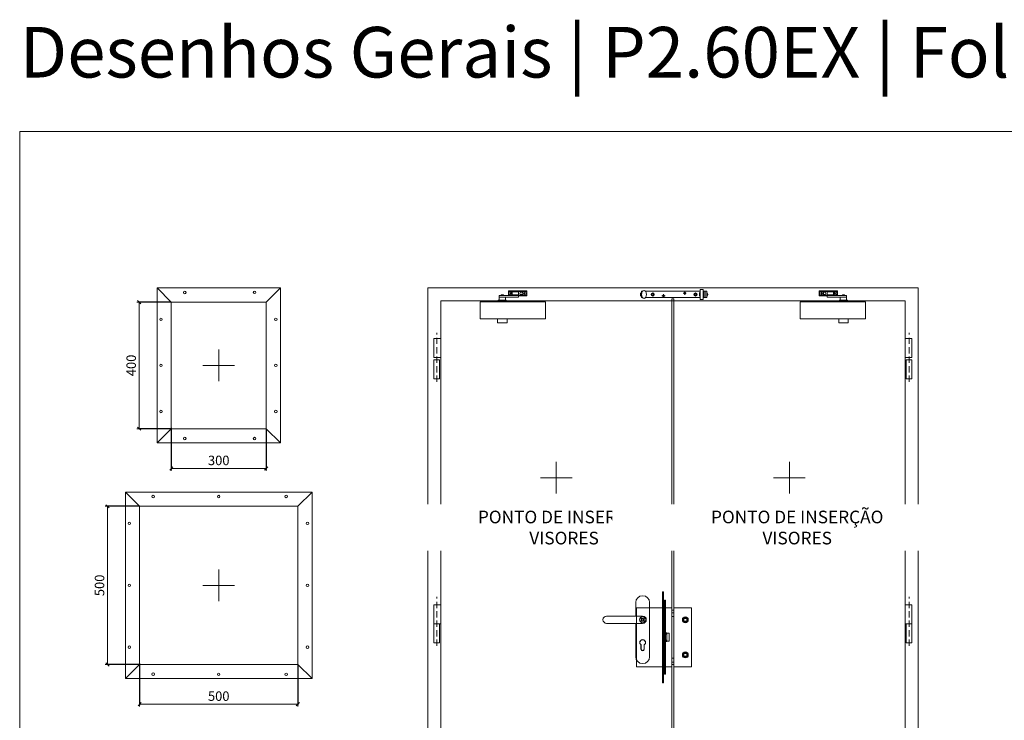
# Model space of a CAD drawing. Units: centimetres. Extents: x 20629 to 33042, y -4581 to 13557.
# Drawn here: x 20629 to 23742, y 11341 to 13557 of the extents above; entities that cross this region are included whole.
import ezdxf

# ---------------------------------------------------------------- set-up
doc = ezdxf.new("R2010")
doc.units = ezdxf.units.CM
doc.linetypes.add('DASHED2', pattern=[0.375, 0.25, -0.125])
doc.layers.get('0').update_dxf_attribs({"lineweight": 0})
doc.layers.get('Defpoints').update_dxf_attribs({"lineweight": 0})
for name, color, linetype, lineweight in [('TRIA_Acessórios', 250, 'Continuous', 0), ('TRIA_Acessórios Ocultos', 252, 'Continuous', 0), ('TRIA_Aro + Folha', 7, 'Continuous', 0), ('TRIA_Cotas', 251, 'Continuous', 0), ('TRIA_Layout', 7, 'Continuous', 0)]:
    doc.layers.add(name, color=color, linetype=linetype, lineweight=lineweight)
doc.layers.add('TRIA_Auxiliar', color=252, linetype='Continuous', lineweight=0, plot=False)
doc.styles.add('01', font='swisscl.ttf', dxfattribs={"height": 30})
doc.styles.add('GENERATED_STYLE_1', font='swisscl.ttf', dxfattribs={"height": 10})
doc.dimstyles.new('Cotas 1-20$0', dxfattribs={"dimtxt": 30, "dimasz": 10, "dimexe": 3, "dimexo": 2, "dimgap": 10, "dimtad": 1, "dimdec": 0, "dimzin": 0, "dimdsep": 46, "dimtxsty": '01', "dimblk": 'OBLIQUE', "dimcen": 0, "dimclrd": 256, "dimclre": 256, "dimclrt": 256, "dimadec": 0, "dimazin": 0, "dimtfac": 1, "dimtdec": 0, "dimtofl": 0, "dimtmove": 0, "dimatfit": 3, "dimldrblk": 'OBLIQUE', "dimfxl": 1, "dimtolj": 1, "dimtzin": 0, "dimlwd": -1, "dimarcsym": 0})

# ---------------------------------------------------------------- blocks, each defined once
blk = doc.blocks.new('Puxador 05 RF')
at = {"layer": 'TRIA_Acessórios', "linetype": 'Continuous'}
for p, q in [((-22, 54), (-22, 11.5)), ((22, -116.9), (22, 54)), ((0, 11.5), (-113.9, 11.5)), ((0, 11.5), (-113.9, 11.5)), ((0, -11.5), (-113.9, -11.5)), ((0, -11.5), (-113.9, -11.5)), ((-22, -11.5), (-22, -116.9)), ((-5.3, -93.5), (-5.3, -79.3)), ((-5.3, -93.5), (-5.3, -79.3)), ((-5.3, -93.5), (-5.3, -79.3)), ((5.2, -93.5), (5.2, -79.3)), ((5.2, -93.5), (5.2, -79.3)), ((5.2, -93.5), (5.2, -79.3))]:
    blk.add_line(p, q, dxfattribs=at)
for centre, radius, start, end in [((0, 54), 22, 0, 180), ((-113.9, 0), 11.5, 90, 270), ((-113.9, 0), 11.5, 90, 270), ((0, 0), 11.5, 270, 90), ((0, -72), 9, 305.6853, 234.3147), ((0, -116.9), 22, 180, 0), ((0, -93.5), 5.25, 180, 0)]:
    blk.add_arc(centre, radius, start, end, dxfattribs=at)
blk = doc.blocks.new('Fechadura de 1 ponto + contra-fechadura')
at = {"layer": 'TRIA_Acessórios Ocultos', "ltscale": 0.8}
for p, q in [((6796.5, 2566.7), (6796.5, 3544.4)), ((6802.5, 3544.4), (6796.5, 3544.4)), ((6802.5, 2566.7), (6802.5, 3544.4)), ((6766.5, 2566.9), (6766.5, 2617.9)), ((6766.5, 2617.9), (6769.5, 2617.9)), ((6769.5, 2329.9), (6769.5, 2617.9)), ((6773.5, 2591.8), (6776.5, 2591.8)), ((6773.5, 2356.8), (6773.5, 2591.8)), ((6776.5, 2591.8), (6776.5, 2356.8)), ((6776.5, 2591.8), (6776.5, 2540.8)), ((6684.5, 2566.9), (6684.5, 2380.9)), ((6766.5, 2566.9), (6684.5, 2566.9)), ((6766.5, 2380.9), (6766.5, 2566.9)), ((6776.5, 2566.7), (6796.5, 2566.7)), ((6776.5, 2566.7), (6796.5, 2566.7)), ((6776.5, 2566.7), (6776.5, 2380.7)), ((6796.5, 2566.7), (6796.5, 2539.7)), ((6802.5, 2559.7), (6796.5, 2559.7)), ((6802.5, 2566.7), (6858.5, 2566.7)), ((6802.5, 2566.7), (6839, 2566.7)), ((6802.5, 2539.7), (6802.5, 2566.7)), ((6858.5, 2566.7), (6858.5, 2380.7)), ((6699.5, 2524.9), (6699.5, 2533.9)), ((6701, 2533.9), (6699.5, 2533.9)), ((6704, 2533.9), (6699.5, 2533.9)), ((6699.5, 2533.9), (6699.5, 2524.9)), ((6708.5, 2533.9), (6699.5, 2533.9)), ((6708.5, 2524.9), (6699.5, 2524.9)), ((6699.5, 2524.9), (6708.5, 2524.9)), ((6708.5, 2533.9), (6707, 2533.9)), ((6708.5, 2533.9), (6708.5, 2524.9)), ((6708.5, 2524.9), (6708.5, 2533.9)), ((6802.5, 2551.7), (6796.5, 2551.7)), ((6796.5, 2539.7), (6802.5, 2539.7)), ((6834.5, 2524.7), (6834.5, 2533.7)), ((6834.5, 2533.7), (6843.5, 2533.7)), ((6843.5, 2524.7), (6834.5, 2524.7)), ((6839, 2533.7), (6843.5, 2533.7)), ((6843.5, 2533.7), (6843.5, 2524.7)), ((6769.5, 2487.8), (6780.9, 2487.8)), ((6780.9, 2460.9), (6769.5, 2460.9)), ((6770.5, 2484.1), (6780.9, 2484.1)), ((6770.5, 2484.1), (6770.5, 2464.5)), ((6770.5, 2464.5), (6780.9, 2464.5)), ((6776.5, 2487.2), (6788.3, 2487.2)), ((6776.5, 2461.2), (6788.3, 2461.2)), ((6780.9, 2487.8), (6780.9, 2484.1)), ((6780.9, 2484.1), (6780.9, 2464.5)), ((6780.9, 2464.5), (6780.9, 2460.9)), ((6788.3, 2461.2), (6788.3, 2487.2)), ((6698.9, 2450.5), (6698.9, 2437.4)), ((6709.2, 2437.4), (6709.2, 2450.5)), ((6776.5, 2438.5), (6776.5, 2458.5)), ((6796.5, 2380.7), (6796.5, 2407.7)), ((6796.5, 2407.7), (6802.5, 2407.7)), ((6802.5, 2407.7), (6802.5, 2380.7)), ((6843.5, 2422.7), (6834.5, 2422.7)), ((6834.5, 2422.7), (6834.5, 2413.7)), ((6834.5, 2413.7), (6843.5, 2413.7)), ((6839, 2413.7), (6843.5, 2413.7)), ((6843.5, 2413.7), (6843.5, 2422.7)), ((6766.5, 2380.9), (6684.5, 2380.9)), ((6766.5, 2329.9), (6766.5, 2380.9)), ((6796.5, 2380.7), (6776.5, 2380.7)), ((6802.5, 2395.7), (6796.5, 2395.7)), ((6802.5, 2387.7), (6796.5, 2387.7)), ((6796.5, 1474.4), (6796.5, 2380.7)), ((6858.5, 2380.7), (6802.5, 2380.7)), ((6802.5, 1474.4), (6802.5, 2380.7)), ((6773.5, 2356.8), (6776.5, 2356.8)), ((6766.5, 2329.9), (6769.5, 2329.9)), ((6796.5, 1474.4), (6802.5, 1474.4))]:
    blk.add_line(p, q, dxfattribs=at)
for centre, radius in [((6704, 2529.4), 10), ((6704, 2529.4), 3), ((6839, 2529.2), 9.41), ((6839, 2529.2), 7.5), ((6839, 2418.2), 9.41), ((6839, 2418.2), 7.5)]:
    blk.add_circle(centre, radius, dxfattribs=at)
for centre, radius, start, end in [((6704, 2457.4), 8.65, 90, 180), ((6704, 2457.4), 8.65, 0, 90), ((6704, 2457.4), 8.65, 180, 233.4606), ((6704, 2437.4), 5.15, 180, 0), ((6704, 2457.4), 8.65, 306.5394, 0)]:
    blk.add_arc(centre, radius, start, end, dxfattribs=at)
blk = doc.blocks.new('Dobradiça 02 RF')
at = {"layer": 'TRIA_Acessórios', "linetype": 'DASHED2', "ltscale": 80}
blk.add_line((-12.5, -70.2), (-12.5, 85.4), dxfattribs=at)
at = {"layer": 'TRIA_Acessórios'}
for p, q in [((-21.5, 60), (-21.5, 0)), ((-21.5, 60), (0, 60)), ((0, 60), (0, 0)), ((-21.5, 0), (-21.5, -60)), ((-21.5, 0), (0, 0)), ((-21.5, 0), (-3.5, 0)), ((-3.5, 0), (-3.5, -60)), ((-3.5, -60), (-21.5, -60))]:
    blk.add_line(p, q, dxfattribs=at)
blk = doc.blocks.new('Dobradiça RF')
at = {"layer": 'TRIA_Acessórios'}
for p, q in [((-12968.5, 10180.9), (-12968.5, 10120.9)), ((-12968.5, 10180.9), (-12947, 10180.9)), ((-12947, 10180.9), (-12947, 10120.9)), ((-12968.5, 10120.9), (-12947, 10120.9)), ((-12968.5, 10113.9), (-12968.5, 10053.9)), ((-12968.5, 10113.9), (-12950.5, 10113.9)), ((-12950.5, 10113.9), (-12950.5, 10053.9)), ((-12950.5, 10053.9), (-12968.5, 10053.9))]:
    blk.add_line(p, q, dxfattribs=at)
at = {"layer": 'TRIA_Acessórios', "linetype": 'DASHED2', "ltscale": 80}
blk.add_line((-12959.5, 10043.7), (-12959.5, 10199.2), dxfattribs=at)
blk = doc.blocks.new('Mola aéra com braço articulado RF')
at = {"layer": 'TRIA_Acessórios'}
for p, q in [((14.3, 35.1), (-43.7, 35.1)), ((-43.7, 18.9), (-43.7, 35.1)), ((14.3, 33.1), (-43.7, 33.1)), ((-43.7, 27), (-43.7, 33.1)), ((-17.1, 32), (0.7, 32)), ((-15.7, 32), (-15.7, 33.1)), ((-0.7, 32), (-0.7, 33.1)), ((14.3, 20), (14.3, 35.1)), ((103.5, 0), (-103.5, 0)), ((-103.5, 0), (-103.5, -54)), ((-43.7, 20.9), (-11.7, 20.9)), ((-43.7, 18.9), (-18.2, 18.9)), ((-38.1, 27.8), (-38.1, 26.2)), ((-36.5, 27.8), (-38.1, 27.8)), ((-38.1, 26.2), (-36.5, 26.2)), ((-36.5, 29.5), (-36.5, 27.8)), ((-34.8, 29.5), (-36.5, 29.5)), ((-36.5, 26.2), (-36.5, 24.5)), ((-36.5, 24.5), (-34.8, 24.5)), ((-34.8, 27.8), (-34.8, 29.5)), ((-33.2, 27.8), (-34.8, 27.8)), ((-34.8, 26.2), (-33.2, 26.2)), ((-34.8, 24.5), (-34.8, 26.2)), ((-33.2, 26.2), (-33.2, 27.8)), ((-25.8, 30.3), (-30.5, 30.3)), ((-30.5, 23.7), (-25.8, 23.7)), ((-18.2, 22), (-18.2, 30.9)), ((-18.2, 22), (1.8, 22)), ((-18.2, 20), (43.5, 20)), ((-18.2, 20), (-18.2, 15)), ((43.5, 15), (-18.2, 15)), ((-11.7, 22), (-11.7, 20)), ((-4.7, 22), (-4.7, 20)), ((-4.7, 20.9), (14.3, 20.9)), ((1.8, 22), (1.8, 30.9)), ((3.7, 27.8), (3.7, 26.2)), ((5.4, 27.8), (3.7, 27.8)), ((3.7, 26.2), (5.4, 26.2)), ((5.4, 29.5), (5.4, 27.8)), ((7, 29.5), (5.4, 29.5)), ((5.4, 26.2), (5.4, 24.5)), ((5.4, 24.5), (7, 24.5)), ((7, 27.8), (7, 29.5)), ((8.7, 27.8), (7, 27.8)), ((7, 26.2), (8.7, 26.2)), ((7, 24.5), (7, 26.2)), ((8.7, 26.2), (8.7, 27.8)), ((21, 0), (21, 5)), ((21, 5), (46, 5)), ((23.5, 15), (43.5, 15)), ((23.5, 5), (23.5, 15)), ((23.5, 15), (43.5, 15)), ((30, 22), (37, 22)), ((30, 20), (30, 22)), ((37, 20), (37, 22)), ((43.5, 15), (43.5, 20)), ((43.5, 5), (43.5, 15)), ((46, 0), (46, 5)), ((103.5, 0), (103.5, -54)), ((-103.5, -54), (103.5, -54)), ((18.5, -54), (18.5, -66)), ((48.5, -54), (48.5, -66)), ((18.5, -66), (48.5, -66))]:
    blk.add_line(p, q, dxfattribs=at)
blk.add_circle((-35.7, 27), 6.1, dxfattribs=at)
for centre, radius, start, end in [((-17.1, 30.9), 1.11, 90, 180), ((0.7, 30.9), 1.11, 0, 90), ((6.2, 27), 6.1, 223.8561, 136.6769), ((-25.8, 27), 3.3, 270, 90)]:
    blk.add_arc(centre, radius, start, end, dxfattribs=at)
blk = doc.blocks.new('Selector de fecho RF')
at = {"layer": 'TRIA_Acessórios', "linetype": 'Continuous'}
for p, q in [((-99.6, 0), (-99.6, -20)), ((-95.7, 0), (-99.6, 0)), ((86.5, 0), (-86.5, 0)), ((86.5, 5.5), (96, 5.5)), ((86.5, -25.5), (86.5, 5.5)), ((96, 5.5), (96, -25.5)), ((107.5, 0), (96, 0)), ((96, 0), (96, -20)), ((96.5, 0), (96.5, -20)), ((101.5, 0), (101.5, -20)), ((102.5, 0), (102.5, -20)), ((107.5, 0), (107.5, -20)), ((-100.1, -5), (-100.1, -15)), ((-99.6, -7.5), (-100.1, -7.5)), ((-99.6, -12.5), (-100.1, -12.5)), ((-95.7, -20), (-99.6, -20)), ((86.5, -20), (-86.5, -20)), ((-34.6, -14), (-24.6, -14)), ((-29.6, -19), (-29.6, -9)), ((32.5, -6), (42.5, -6)), ((37.5, -11), (37.5, -1)), ((86, -3), (86, -17)), ((86, -7.5), (86.5, -7.5)), ((86, -12.5), (86.5, -12.5)), ((86.5, -25.5), (96, -25.5)), ((96, -7.5), (96.5, -7.5)), ((96, -12.5), (96.5, -12.5)), ((107.5, -20), (96, -20)), ((101.5, -7.5), (102.5, -7.5)), ((101.5, -12.5), (102.5, -12.5)), ((107.5, -7.5), (108, -7.5)), ((107.5, -12.5), (108, -12.5)), ((108, -5), (108, -15))]:
    blk.add_line(p, q, dxfattribs=at)
for centre, radius in [((-63.6, -10), 5), ((-63.6, -10), 5), ((-63.6, -10), 2.5), ((-29.6, -14), 3), ((37.5, -6), 3), ((71.5, -10), 5), ((71.5, -10), 5), ((71.5, -10), 2.5)]:
    blk.add_circle(centre, radius, dxfattribs=at)
for centre, radius, start, end in [((-96.7, -10), 6.04, 124.116, 235.884), ((98, -10), 13.8, 149.612, 210.388), ((104.6, -10), 6.04, 304.116, 55.884)]:
    blk.add_arc(centre, radius, start, end, dxfattribs=at)
blk.add_ellipse((-91.1, -10), major_axis=(0, 12.5), ratio=0.612526, dxfattribs=at)
blk = doc.blocks.new('_OBLIQUE')
at = {"color": 0, "linetype": 'ByBlock'}
blk.add_line((-0.5, -0.5), (0.5, 0.5), dxfattribs=at)
at = {"linetype": 'Continuous'}
blk.add_line((0, -0.71), (0, 0.71), dxfattribs=at)
blk = doc.blocks.new('*D120')
at = {"layer": 'Defpoints', "color": 0}
for p in [(21108.3, 12268.6), (21408.3, 12263.6), (21408.3, 12137.8)]:
    blk.add_point(p, dxfattribs=at)
at = {"layer": 'TRIA_Cotas', "linetype": 'Continuous', "lineweight": -2}
for p, q in [((21108.3, 12266.6), (21108.3, 12134.8)), ((21408.3, 12261.6), (21408.3, 12134.8))]:
    blk.add_line(p, q, dxfattribs=at)
at = {"layer": 'TRIA_Cotas'}
blk.add_line((21108.3, 12137.8), (21408.3, 12137.8), dxfattribs=at)
at = {"layer": 'TRIA_Cotas', "xscale": 10, "yscale": 10, "zscale": 10, "rotation": 180}
blk.add_blockref('_OBLIQUE', (21108.3, 12137.8), dxfattribs=at)
at = {"layer": 'TRIA_Cotas', "xscale": 10, "yscale": 10, "zscale": 10}
blk.add_blockref('_OBLIQUE', (21408.3, 12137.8), dxfattribs=at)
at = {"layer": 'TRIA_Cotas', "insert": (21258.3, 12163.2), "char_height": 30, "attachment_point": 5, "style": '01'}
blk.add_mtext('\\A1;300', dxfattribs=at)
blk = doc.blocks.new('*D121')
at = {"layer": 'Defpoints', "color": 0}
for p in [(21110.3, 12663.6), (21006.8, 12263.6), (21110.3, 12263.6)]:
    blk.add_point(p, dxfattribs=at)
at = {"layer": 'TRIA_Cotas', "lineweight": -2}
for p, q in [((21108.3, 12663.6), (21003.8, 12663.6)), ((21108.3, 12263.6), (21003.8, 12263.6))]:
    blk.add_line(p, q, dxfattribs=at)
at = {"layer": 'TRIA_Cotas'}
blk.add_line((21006.8, 12663.6), (21006.8, 12263.6), dxfattribs=at)
at = {"layer": 'TRIA_Cotas', "xscale": 10, "yscale": 10, "zscale": 10}
for p, rotation in [((21006.8, 12663.6), 90), ((21006.8, 12263.6), 270)]:
    blk.add_blockref('_OBLIQUE', p, dxfattribs=dict(at, rotation=rotation))
at = {"layer": 'TRIA_Cotas', "insert": (20981.5, 12463.6), "char_height": 30, "attachment_point": 5, "rotation": 90, "style": '01'}
blk.add_mtext('\\A1;400', dxfattribs=at)
blk = doc.blocks.new('*D118')
at = {"layer": 'Defpoints', "color": 0}
for p in [(21008.3, 11523), (21508.3, 11518), (21508.3, 11392.3)]:
    blk.add_point(p, dxfattribs=at)
at = {"layer": 'TRIA_Cotas', "linetype": 'Continuous', "lineweight": -2}
for p, q in [((21008.3, 11521), (21008.3, 11389.3)), ((21508.3, 11516), (21508.3, 11389.3))]:
    blk.add_line(p, q, dxfattribs=at)
at = {"layer": 'TRIA_Cotas'}
blk.add_line((21008.3, 11392.3), (21508.3, 11392.3), dxfattribs=at)
at = {"layer": 'TRIA_Cotas', "xscale": 10, "yscale": 10, "zscale": 10, "rotation": 180}
blk.add_blockref('_OBLIQUE', (21008.3, 11392.3), dxfattribs=at)
at = {"layer": 'TRIA_Cotas', "xscale": 10, "yscale": 10, "zscale": 10}
blk.add_blockref('_OBLIQUE', (21508.3, 11392.3), dxfattribs=at)
at = {"layer": 'TRIA_Cotas', "insert": (21258.3, 11417.7), "char_height": 30, "attachment_point": 5, "style": '01'}
blk.add_mtext('\\A1;500', dxfattribs=at)
blk = doc.blocks.new('*D119')
at = {"layer": 'Defpoints', "color": 0}
for p in [(21010.3, 12018), (20906.8, 11518), (21010.3, 11518)]:
    blk.add_point(p, dxfattribs=at)
at = {"layer": 'TRIA_Cotas', "lineweight": -2}
for p, q in [((21008.3, 12018), (20903.8, 12018)), ((21008.3, 11518), (20903.8, 11518))]:
    blk.add_line(p, q, dxfattribs=at)
at = {"layer": 'TRIA_Cotas'}
blk.add_line((20906.8, 12018), (20906.8, 11518), dxfattribs=at)
at = {"layer": 'TRIA_Cotas', "xscale": 10, "yscale": 10, "zscale": 10}
for p, rotation in [((20906.8, 12018), 90), ((20906.8, 11518), 270)]:
    blk.add_blockref('_OBLIQUE', p, dxfattribs=dict(at, rotation=rotation))
at = {"layer": 'TRIA_Cotas', "insert": (20881.5, 11768), "char_height": 30, "attachment_point": 5, "rotation": 90, "style": '01'}
blk.add_mtext('\\A1;500', dxfattribs=at)

msp = doc.modelspace()

# ---------------------------------------------------------------- linework, layer by layer
at = {"layer": 'TRIA_Acessórios'}
for p, q in [((22084.6, 12664.6), (22291.6, 12664.6)), ((22291.6, 12610.6), (22084.6, 12610.6))]:
    msp.add_line(p, q, dxfattribs=at)
at = {"layer": 'TRIA_Aro + Folha'}
for p, q in [((20629.1, 13203.6), (20629.1, 5852.5)), ((21918.9, 12708.6), (21918.9, 10608.6)), ((21918.9, 12708.6), (23468.9, 12708.6)), ((23468.9, 12708.6), (23468.9, 10608.6)), ((21959.9, 12667.6), (21959.9, 10613.6)), ((21959.9, 12667.6), (23427.9, 12667.6)), ((22690.9, 12667.6), (22690.9, 10613.6)), ((22696.9, 12667.6), (22696.9, 10613.6)), ((23427.9, 12667.6), (23427.9, 10613.6))]:
    msp.add_line(p, q, dxfattribs=at)
at = {"layer": 'TRIA_Aro + Folha', "linetype": 'Continuous'}
for p, q in [((21063.3, 12708.6), (21063.3, 12218.6)), ((21453.3, 12708.6), (21063.3, 12708.6)), ((21108.3, 12663.6), (21063.3, 12708.6)), ((21408.3, 12663.6), (21453.3, 12708.6)), ((21453.3, 12708.6), (21453.3, 12218.6)), ((21108.3, 12663.6), (21108.3, 12263.6)), ((21408.3, 12663.6), (21108.3, 12663.6)), ((21408.3, 12663.6), (21408.3, 12263.6)), ((21108.3, 12263.6), (21063.3, 12218.6)), ((21408.3, 12263.6), (21108.3, 12263.6)), ((21408.3, 12263.6), (21453.3, 12218.6)), ((21453.3, 12218.6), (21063.3, 12218.6)), ((20963.3, 12063), (20963.3, 11473)), ((21553.3, 12063), (20963.3, 12063)), ((21008.3, 12018), (20963.3, 12063)), ((21508.3, 12018), (21553.3, 12063)), ((21553.3, 12063), (21553.3, 11473)), ((21008.3, 12018), (21008.3, 11518)), ((21508.3, 12018), (21008.3, 12018)), ((21508.3, 12018), (21508.3, 11518)), ((21008.3, 11518), (20963.3, 11473)), ((21508.3, 11518), (21008.3, 11518)), ((21508.3, 11518), (21553.3, 11473)), ((21553.3, 11473), (20963.3, 11473))]:
    msp.add_line(p, q, dxfattribs=at)
for centre in [(21150.9, 12694.4), (21371.6, 12694.8), (21075.7, 12609.6), (21438.9, 12609.6), (21075.7, 12463.8), (21438.9, 12463.8), (21075.7, 12318), (21438.9, 12318), (21150.9, 12232.7), (21371.6, 12232.3), (21050.9, 12048.9), (21258.3, 12048.9), (21471.6, 12049.3), (20975.7, 11964.1), (21538.9, 11964.1), (20975.7, 11768), (21538.9, 11768), (20975.7, 11572.5), (21538.9, 11572.5), (21050.9, 11487.2), (21258.3, 11486.8), (21471.6, 11486.8)]:
    msp.add_circle(centre, 3.98, dxfattribs=at)
at = {"layer": 'TRIA_Auxiliar'}
for p, q in [((21258.3, 12413.6), (21258.3, 12513.6)), ((21308.3, 12463.6), (21208.3, 12463.6)), ((22325.4, 12058.6), (22325.4, 12158.6)), ((23062.4, 12058.6), (23062.4, 12158.6)), ((22375.4, 12108.6), (22275.4, 12108.6)), ((23112.4, 12108.6), (23012.4, 12108.6)), ((21258.3, 11718), (21258.3, 11818)), ((21308.3, 11768), (21208.3, 11768))]:
    msp.add_line(p, q, dxfattribs=at)
at = {"layer": 'TRIA_Layout'}
for p, q in [((20629.1, 5852.5), (20629.1, 13203.6)), ((20629.1, 13203.6), (26928.8, 13203.6))]:
    msp.add_line(p, q, dxfattribs=at)

# ---------------------------------------------------------------- block references
at = {"layer": 'TRIA_Acessórios', "xscale": -1}
msp.add_blockref('Mola aéra com braço articulado RF', (22188.1, 12664.6), dxfattribs=at)
at = {"layer": 'TRIA_Acessórios'}
for name, p in [('Selector de fecho RF', (22693.9, 12698.1)), ('Mola aéra com braço articulado RF', (23199.7, 12664.6)), ('Dobradiça RF', (34906.9, 2367.7)), ('Puxador 05 RF', (22598.4, 11659.4)), ('Dobradiça 02 RF', (21959.9, 11646.6))]:
    msp.add_blockref(name, p, dxfattribs=at)
at = {"layer": 'TRIA_Acessórios', "xscale": -1, "rotation": 359.9999999999999}
for name, p in [('Dobradiça RF', (10480.9, 2367.7)), ('Dobradiça 02 RF', (23427.9, 11646.6))]:
    msp.add_blockref(name, p, dxfattribs=at)
at = {"layer": 'TRIA_Acessórios Ocultos'}
msp.add_blockref('Fechadura de 1 ponto + contra-fechadura', (15894.4, 9129.9), dxfattribs=at)

# ---------------------------------------------------------------- texts
at = {"layer": 'TRIA_Layout', "insert": (20629.1, 13534.2), "char_height": 160, "width": 5374.336, "attachment_point": 1, "style": 'GENERATED_STYLE_1', "bg_fill": 2}
msp.add_mtext('Desenhos Gerais | P2.60EX | Folha standard', dxfattribs=at)

# ---------------------------------------------------------------- dimensions: what is measured, and where the dimension line sits
at = {"layer": 'TRIA_Cotas'}
dim = msp.add_linear_dim(base=(21006.8, 12263.6), p1=(21110.3, 12663.6), p2=(21110.3, 12263.6), angle=90, text='400', dimstyle='Cotas 1-20$0', dxfattribs=at)
dim.commit()
dim.dimension.update_dxf_attribs({"geometry": '*D121', "text_midpoint": (20981.5, 12463.6)})
at = {"layer": 'TRIA_Cotas', "linetype": 'Continuous'}
dim = msp.add_linear_dim(base=(21408.3, 12137.8), p1=(21108.3, 12268.6), p2=(21408.3, 12263.6), text='300', dimstyle='Cotas 1-20$0', dxfattribs=at)
dim.commit()
dim.dimension.update_dxf_attribs({"geometry": '*D120', "text_midpoint": (21258.3, 12163.2)})
at = {"layer": 'TRIA_Cotas'}
dim = msp.add_linear_dim(base=(20906.8, 11518), p1=(21010.3, 12018), p2=(21010.3, 11518), angle=90, dimstyle='Cotas 1-20$0', dxfattribs=at)
dim.commit()
dim.dimension.update_dxf_attribs({"geometry": '*D119', "text_midpoint": (20881.5, 11768)})
at = {"layer": 'TRIA_Cotas', "linetype": 'Continuous'}
dim = msp.add_linear_dim(base=(21508.3, 11392.3), p1=(21008.3, 11523), p2=(21508.3, 11518), dimstyle='Cotas 1-20$0', dxfattribs=at)
dim.commit()
dim.dimension.update_dxf_attribs({"geometry": '*D118', "text_midpoint": (21258.3, 11417.7)})

# ---------------------------------------------------------------- next in the draw order: texts
at = {"layer": 'TRIA_Auxiliar', "insert": (21785.4, 12004.3), "char_height": 40, "width": 1129.267, "attachment_point": 1, "style": 'GENERATED_STYLE_1', "bg_fill": 2}
msp.add_mtext('\\pxsm1,qc;PONTO DE INSERÇÃO \\PVISORES', dxfattribs=at)

# ---------------------------------------------------------------- next in the draw order: texts
at = {"layer": 'TRIA_Auxiliar', "insert": (22522.4, 12004.3), "char_height": 40, "width": 1129.267, "attachment_point": 1, "style": 'GENERATED_STYLE_1', "bg_fill": 2}
msp.add_mtext('\\pxsm1,qc;PONTO DE INSERÇÃO \\PVISORES', dxfattribs=at)

doc.saveas('drawing.dxf')
